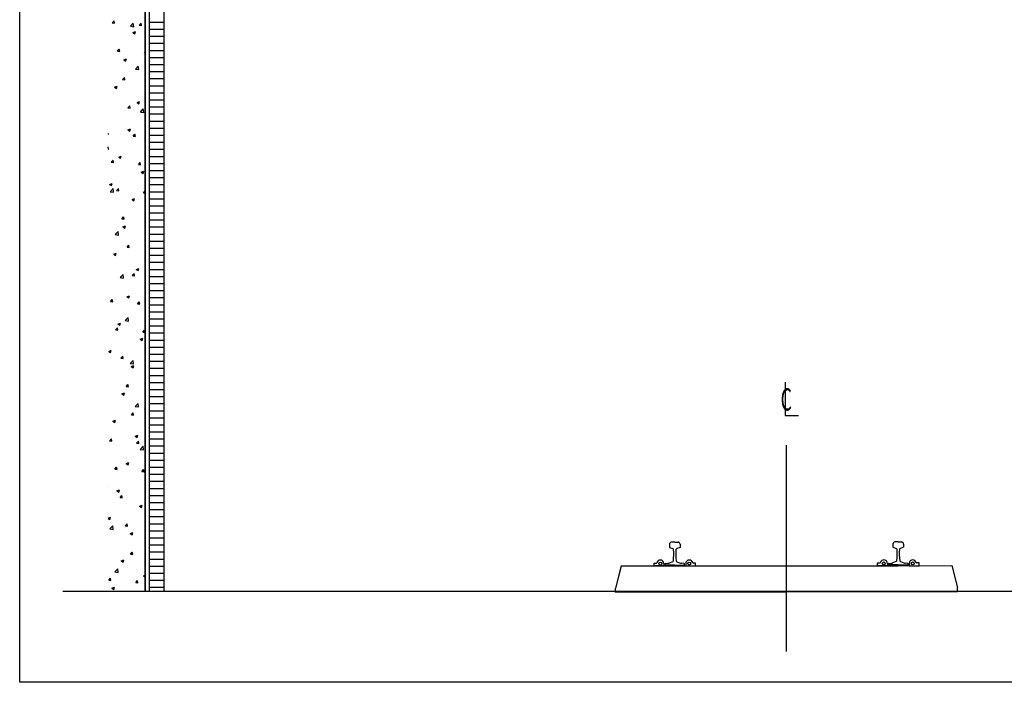
# Model space of a CAD drawing. Units: metres. Extents: x -6596 to 14404, y -926 to 12924.
# Drawn here: x -6596 to 43, y -926 to 3541 of the extents above; entities that cross this region are included whole.
import ezdxf
from ezdxf.enums import TextEntityAlignment as Align

# ---------------------------------------------------------------- set-up
doc = ezdxf.new("R2010")
doc.units = ezdxf.units.M
doc.layers.add('Konturer', color=3, linetype='Continuous')
doc.styles.add('ISO', font='iso.shx')

msp = doc.modelspace()

# ---------------------------------------------------------------- linework, layer by layer
msp.add_lwpolyline([(-6596.123, 12923.786), (14403.877, 12923.786), (14403.877, -926.214), (-6596.123, -926.214)], close=True)
at = {"layer": 'Konturer'}
for p, q in [((-5748.944, -311.76), (-5748.944, 5780.595)), ((-5748.944, 5780.595), (-5748.944, -311.76)), ((-5723.944, 5780.595), (-5723.944, -311.76)), ((-5623.944, 5779.595), (-5623.944, -311.76)), ((-5972.25, 3519.143), (-5960.005, 3533.736)), ((-5972.224, 3519.139), (-5957.042, 3517.81)), ((-5957.011, 3517.852), (-5959.947, 3533.773)), ((-5723.944, 3524.25), (-5623.944, 3524.25)), ((-5849.655, 3496.863), (-5829.871, 3517.481)), ((-5849.652, 3496.867), (-5827.062, 3493.363)), ((-5832.954, 3453.547), (-5815.169, 3460.374)), ((-5832.937, 3453.536), (-5820.302, 3445.014)), ((-5827.065, 3493.352), (-5829.872, 3517.475)), ((-5820.298, 3445.011), (-5815.148, 3460.36)), ((-5790.065, 3503.204), (-5777.82, 3517.797)), ((-5790.04, 3503.199), (-5774.858, 3501.871)), ((-5774.827, 3501.911), (-5777.764, 3517.833)), ((-5723.944, 3476.625), (-5623.944, 3476.625)), ((-5723.944, 3429), (-5623.944, 3429)), ((-5937.007, 3328.086), (-5924.762, 3342.679)), ((-5936.981, 3328.082), (-5921.799, 3326.754)), ((-5921.769, 3326.795), (-5924.706, 3342.716)), ((-5723.944, 3381.375), (-5623.944, 3381.375)), ((-5723.944, 3333.75), (-5623.944, 3333.75)), ((-5894.755, 3269.359), (-5876.971, 3276.186)), ((-5894.739, 3269.348), (-5882.104, 3260.826)), ((-5882.101, 3260.823), (-5876.951, 3276.172)), ((-5754.822, 3312.147), (-5748.944, 3319.152)), ((-5754.797, 3312.143), (-5748.944, 3311.631)), ((-5723.944, 3286.125), (-5623.944, 3286.125)), ((-5815.98, 3207.394), (-5796.196, 3228.013)), ((-5815.977, 3207.399), (-5793.387, 3203.895)), ((-5793.391, 3203.884), (-5796.197, 3228.007)), ((-5723.944, 3238.5), (-5623.944, 3238.5)), ((-5723.944, 3190.875), (-5623.944, 3190.875)), ((-5901.763, 3137.029), (-5889.518, 3151.622)), ((-5901.738, 3137.025), (-5886.556, 3135.697)), ((-5886.528, 3135.738), (-5889.465, 3151.659)), ((-5723.944, 3143.25), (-5623.944, 3143.25)), ((-5956.557, 3085.17), (-5938.772, 3091.997)), ((-5956.541, 3085.16), (-5943.906, 3076.638)), ((-5943.903, 3076.635), (-5938.753, 3091.984)), ((-5723.944, 3095.625), (-5623.944, 3095.625)), ((-5804.942, 2982.905), (-5787.157, 2989.732)), ((-5792.289, 2974.37), (-5787.138, 2989.719)), ((-5723.944, 3048), (-5623.944, 3048)), ((-5723.944, 3000.375), (-5623.944, 3000.375)), ((-5866.52, 2945.972), (-5854.275, 2960.566)), ((-5866.495, 2945.969), (-5851.313, 2944.64)), ((-5851.287, 2944.681), (-5854.223, 2960.602)), ((-5804.926, 2982.895), (-5792.292, 2974.373)), ((-5782.305, 2917.926), (-5762.521, 2938.545)), ((-5759.716, 2914.417), (-5762.522, 2938.539)), ((-5723.944, 2952.75), (-5623.944, 2952.75)), ((-5782.303, 2917.931), (-5759.713, 2914.427)), ((-5723.944, 2905.125), (-5623.944, 2905.125)), ((-5723.944, 2857.5), (-5623.944, 2857.5)), ((-5866.744, 2798.717), (-5848.959, 2805.543)), ((-5866.728, 2798.707), (-5854.094, 2790.185)), ((-5854.091, 2790.182), (-5848.941, 2805.531)), ((-5723.944, 2809.875), (-5623.944, 2809.875)), ((-5998.229, 2769.564), (-5998.944, 2773.438)), ((-5998.944, 2769.583), (-5998.254, 2769.523)), ((-5831.276, 2754.916), (-5819.031, 2769.509)), ((-5831.252, 2754.912), (-5816.07, 2753.584)), ((-5816.045, 2753.624), (-5818.982, 2769.545)), ((-5723.944, 2762.25), (-5623.944, 2762.25)), ((-5997.12, 2666.991), (-5998.944, 2682.669)), ((-5998.944, 2667.285), (-5997.118, 2667.002)), ((-5723.944, 2714.625), (-5623.944, 2714.625)), ((-5723.944, 2667), (-5623.944, 2667)), ((-5978.218, 2579.798), (-5965.973, 2594.391)), ((-5962.988, 2578.507), (-5965.925, 2594.428)), ((-5928.545, 2614.528), (-5910.761, 2621.355)), ((-5928.53, 2614.519), (-5915.896, 2605.997)), ((-5915.893, 2605.994), (-5910.743, 2621.343)), ((-5723.944, 2619.375), (-5623.944, 2619.375)), ((-5978.194, 2579.794), (-5963.012, 2578.466)), ((-5796.033, 2563.859), (-5783.788, 2578.452)), ((-5796.01, 2563.855), (-5780.828, 2562.527)), ((-5780.804, 2562.567), (-5783.741, 2578.488)), ((-5723.944, 2571.75), (-5623.944, 2571.75)), ((-5723.944, 2524.125), (-5623.944, 2524.125)), ((-5776.93, 2512.263), (-5759.146, 2519.089)), ((-5776.916, 2512.254), (-5764.281, 2503.732)), ((-5764.279, 2503.729), (-5759.129, 2519.078)), ((-5723.944, 2476.5), (-5623.944, 2476.5)), ((-5990.347, 2430.34), (-5972.562, 2437.167)), ((-5990.332, 2430.331), (-5977.698, 2421.809)), ((-5986.034, 2381.031), (-5966.251, 2401.65)), ((-5977.695, 2421.806), (-5972.545, 2437.155)), ((-5963.445, 2377.523), (-5966.251, 2401.646)), ((-5942.974, 2388.741), (-5930.729, 2403.334)), ((-5927.747, 2387.45), (-5930.683, 2403.371)), ((-5723.944, 2428.875), (-5623.944, 2428.875)), ((-5986.033, 2381.038), (-5963.443, 2377.534)), ((-5942.951, 2388.738), (-5927.769, 2387.409)), ((-5838.732, 2328.074), (-5820.947, 2334.901)), ((-5838.718, 2328.066), (-5826.083, 2319.544)), ((-5826.081, 2319.541), (-5820.931, 2334.89)), ((-5760.79, 2372.802), (-5748.944, 2386.919)), ((-5760.767, 2372.799), (-5748.944, 2371.764)), ((-5723.944, 2381.25), (-5623.944, 2381.25)), ((-5723.944, 2333.625), (-5623.944, 2333.625)), ((-5723.944, 2286), (-5623.944, 2286)), ((-5907.731, 2197.684), (-5895.486, 2212.277)), ((-5907.708, 2197.681), (-5892.526, 2196.353)), ((-5892.505, 2196.393), (-5895.442, 2212.314)), ((-5723.944, 2238.375), (-5623.944, 2238.375)), ((-5900.534, 2143.886), (-5882.749, 2150.713)), ((-5900.52, 2143.878), (-5887.885, 2135.356)), ((-5887.883, 2135.353), (-5882.733, 2150.702)), ((-5723.944, 2190.75), (-5623.944, 2190.75)), ((-5723.944, 2143.125), (-5623.944, 2143.125)), ((-5952.359, 2091.563), (-5932.576, 2112.182)), ((-5952.359, 2091.57), (-5929.769, 2088.066)), ((-5929.77, 2088.055), (-5932.576, 2112.178)), ((-5723.944, 2095.5), (-5623.944, 2095.5)), ((-5872.487, 2006.627), (-5860.242, 2021.22)), ((-5872.465, 2006.624), (-5857.283, 2005.296)), ((-5857.264, 2005.336), (-5860.201, 2021.257)), ((-5723.944, 2047.875), (-5623.944, 2047.875)), ((-5723.944, 2000.25), (-5623.944, 2000.25)), ((-5962.335, 1959.697), (-5944.551, 1966.524)), ((-5962.322, 1959.69), (-5949.687, 1951.168)), ((-5949.685, 1951.165), (-5944.535, 1966.514)), ((-5723.944, 1952.625), (-5623.944, 1952.625)), ((-5810.72, 1857.432), (-5792.936, 1864.259)), ((-5798.071, 1848.9), (-5792.921, 1864.249)), ((-5723.944, 1905), (-5623.944, 1905)), ((-5918.685, 1802.094), (-5898.901, 1822.713)), ((-5918.684, 1802.102), (-5896.094, 1798.598)), ((-5896.095, 1798.588), (-5898.902, 1822.71)), ((-5837.244, 1815.57), (-5824.999, 1830.164)), ((-5837.222, 1815.568), (-5822.04, 1814.24)), ((-5822.023, 1814.279), (-5824.959, 1830.2)), ((-5810.708, 1857.425), (-5798.073, 1848.903)), ((-5723.944, 1857.375), (-5623.944, 1857.375)), ((-5723.944, 1809.75), (-5623.944, 1809.75)), ((-5723.944, 1762.125), (-5623.944, 1762.125)), ((-5872.522, 1673.243), (-5854.737, 1680.07)), ((-5872.51, 1673.237), (-5859.875, 1664.715)), ((-5859.873, 1664.712), (-5854.723, 1680.061)), ((-5723.944, 1714.5), (-5623.944, 1714.5)), ((-5723.944, 1666.875), (-5623.944, 1666.875)), ((-5984.185, 1640.453), (-5971.94, 1655.046)), ((-5984.164, 1640.45), (-5968.982, 1639.122)), ((-5968.965, 1639.162), (-5971.902, 1655.084)), ((-5802.001, 1624.514), (-5789.755, 1639.107)), ((-5801.98, 1624.511), (-5786.798, 1623.183)), ((-5786.781, 1623.222), (-5789.718, 1639.144)), ((-5723.944, 1619.25), (-5623.944, 1619.25)), ((-5885.01, 1512.626), (-5865.226, 1533.245)), ((-5862.421, 1509.12), (-5865.227, 1533.242)), ((-5723.944, 1571.625), (-5623.944, 1571.625)), ((-5948.942, 1449.396), (-5936.697, 1463.989)), ((-5933.724, 1448.105), (-5936.66, 1464.027)), ((-5934.324, 1489.055), (-5916.539, 1495.882)), ((-5934.312, 1489.049), (-5921.677, 1480.527)), ((-5921.675, 1480.524), (-5916.525, 1495.873)), ((-5885.01, 1512.634), (-5862.42, 1509.131)), ((-5723.944, 1524), (-5623.944, 1524)), ((-5723.944, 1476.375), (-5623.944, 1476.375)), ((-5948.921, 1449.394), (-5933.739, 1448.065)), ((-5766.757, 1433.457), (-5754.512, 1448.05)), ((-5766.737, 1433.454), (-5751.555, 1432.126)), ((-5751.54, 1432.165), (-5754.477, 1448.087)), ((-5723.944, 1428.75), (-5623.944, 1428.75)), ((-5782.709, 1386.789), (-5764.924, 1393.616)), ((-5782.697, 1386.784), (-5770.063, 1378.262)), ((-5770.061, 1378.259), (-5764.911, 1393.608)), ((-5723.944, 1381.125), (-5623.944, 1381.125)), ((-5723.944, 1333.5), (-5623.944, 1333.5)), ((-5996.125, 1304.866), (-5978.34, 1311.693)), ((-5996.114, 1304.861), (-5983.479, 1296.339)), ((-5983.478, 1296.336), (-5978.328, 1311.685)), ((-5913.698, 1258.339), (-5901.453, 1272.932)), ((-5898.482, 1257.048), (-5901.419, 1272.97)), ((-5723.944, 1285.875), (-5623.944, 1285.875)), ((-5913.678, 1258.337), (-5898.496, 1257.009)), ((-5851.335, 1223.157), (-5831.551, 1243.776)), ((-5851.335, 1223.166), (-5828.745, 1219.663)), ((-5844.51, 1202.601), (-5826.726, 1209.428)), ((-5844.499, 1202.596), (-5831.865, 1194.074)), ((-5831.863, 1194.071), (-5826.713, 1209.42)), ((-5828.746, 1219.652), (-5831.552, 1243.774)), ((-5723.944, 1238.25), (-5623.944, 1238.25)), ((-5723.944, 1190.625), (-5623.944, 1190.625)), ((-5723.944, 1143), (-5623.944, 1143)), ((-5878.455, 1067.282), (-5866.21, 1081.875)), ((-5878.435, 1067.28), (-5863.253, 1065.952)), ((-5863.241, 1065.991), (-5866.178, 1081.913)), ((-5723.944, 1095.375), (-5623.944, 1095.375)), ((-5906.312, 1018.412), (-5888.527, 1025.239)), ((-5906.301, 1018.408), (-5893.667, 1009.886)), ((-5893.666, 1009.883), (-5888.515, 1025.232)), ((-5723.944, 1047.75), (-5623.944, 1047.75)), ((-5723.944, 1000.125), (-5623.944, 1000.125)), ((-5817.661, 933.698), (-5795.071, 930.195)), ((-5817.66, 933.689), (-5797.876, 954.308)), ((-5795.071, 930.184), (-5797.877, 954.306)), ((-5723.944, 952.5), (-5623.944, 952.5)), ((-5843.212, 876.225), (-5830.966, 890.818)), ((-5843.192, 876.224), (-5828.01, 874.895)), ((-5828, 874.935), (-5830.936, 890.856)), ((-5754.697, 916.147), (-5748.944, 918.355)), ((-5754.687, 916.143), (-5748.944, 912.269)), ((-5723.944, 904.875), (-5623.944, 904.875)), ((-5968.114, 834.224), (-5950.329, 841.051)), ((-5968.103, 834.22), (-5955.469, 825.698)), ((-5955.468, 825.695), (-5950.318, 841.044)), ((-5723.944, 857.25), (-5623.944, 857.25)), ((-5723.944, 809.625), (-5623.944, 809.625)), ((-5816.499, 731.959), (-5798.714, 738.785)), ((-5816.489, 731.955), (-5803.854, 723.433)), ((-5803.854, 723.43), (-5798.703, 738.779)), ((-5723.944, 762), (-5623.944, 762)), ((-5990.153, 701.108), (-5977.908, 715.701)), ((-5990.134, 701.106), (-5974.952, 699.778)), ((-5974.942, 699.818), (-5977.879, 715.739)), ((-5807.968, 685.168), (-5795.723, 699.762)), ((-5807.95, 685.167), (-5792.767, 683.839)), ((-5792.758, 683.878), (-5795.695, 699.799)), ((-5783.985, 644.22), (-5764.201, 664.839)), ((-5761.396, 640.716), (-5764.202, 664.839)), ((-5723.944, 714.375), (-5623.944, 714.375)), ((-5723.944, 666.75), (-5623.944, 666.75)), ((-5783.986, 644.23), (-5761.396, 640.727)), ((-5723.944, 619.125), (-5623.944, 619.125)), ((-5878.3, 547.77), (-5860.516, 554.597)), ((-5878.291, 547.767), (-5865.656, 539.245)), ((-5865.656, 539.242), (-5860.506, 554.591)), ((-5723.944, 571.5), (-5623.944, 571.5)), ((-5954.909, 510.051), (-5942.664, 524.644)), ((-5954.891, 510.049), (-5939.709, 508.721)), ((-5939.701, 508.761), (-5942.638, 524.682)), ((-5772.725, 494.112), (-5760.48, 508.705)), ((-5772.707, 494.11), (-5757.525, 492.782)), ((-5757.517, 492.821), (-5760.454, 508.742)), ((-5723.944, 523.875), (-5623.944, 523.875)), ((-5723.944, 476.25), (-5623.944, 476.25)), ((-5723.944, 428.625), (-5623.944, 428.625)), ((-5998.8, 393.291), (-5998.944, 394.525)), ((-5998.944, 393.324), (-5998.801, 393.302)), ((-5940.102, 363.582), (-5922.317, 370.409)), ((-5940.093, 363.579), (-5927.458, 355.057)), ((-5927.458, 355.054), (-5922.308, 370.403)), ((-5919.666, 318.994), (-5907.421, 333.587)), ((-5904.459, 317.704), (-5907.396, 333.625)), ((-5750.312, 354.763), (-5748.944, 354.55)), ((-5750.31, 354.752), (-5748.944, 356.176)), ((-5723.944, 381), (-5623.944, 381)), ((-5723.944, 333.375), (-5623.944, 333.375)), ((-5919.648, 318.993), (-5904.466, 317.664)), ((-5788.487, 261.316), (-5770.702, 268.143)), ((-5775.844, 252.789), (-5770.693, 268.138)), ((-5723.944, 285.75), (-5623.944, 285.75)), ((-5788.479, 261.314), (-5775.844, 252.792)), ((-5723.944, 238.125), (-5623.944, 238.125)), ((-5998.944, 180.529), (-5984.119, 186.22)), ((-5998.944, 177.4), (-5989.26, 170.869)), ((-5989.26, 170.866), (-5984.11, 186.215)), ((-5884.423, 127.937), (-5872.177, 142.53)), ((-5869.218, 126.647), (-5872.155, 142.568)), ((-5723.944, 190.5), (-5623.944, 190.5)), ((-5723.944, 142.875), (-5623.944, 142.875)), ((-5987.716, 107.337), (-5965.126, 103.834)), ((-5987.714, 107.326), (-5967.931, 127.945)), ((-5965.125, 103.823), (-5967.932, 127.945)), ((-5884.405, 127.936), (-5869.223, 126.608)), ((-5850.289, 77.128), (-5832.504, 83.955)), ((-5850.281, 77.126), (-5837.646, 68.604)), ((-5837.646, 68.601), (-5832.496, 83.95)), ((-5723.944, 95.25), (-5623.944, 95.25)), ((-5723.944, 47.625), (-5623.944, 47.625)), ((-5723.944, 0), (-5623.944, 0)), ((-2214.68, 4.632), (-2214.653, -17.368)), ((-2214.68, 4.632), (-2214.653, -17.368)), ((-2214.68, 4.632), (-2214.653, -17.368)), ((-2214.68, 4.632), (-2214.653, -17.368)), ((-2178.698, 18.677), (-2200.698, 18.65)), ((-2178.698, 18.677), (-2200.698, 18.65)), ((-2178.698, 18.677), (-2200.698, 18.65)), ((-2178.698, 18.677), (-2200.698, 18.65)), ((-2178.698, 18.677), (-2156.698, 18.705)), ((-2178.698, 18.677), (-2156.698, 18.705)), ((-2178.698, 18.677), (-2156.698, 18.705)), ((-2178.698, 18.677), (-2156.698, 18.705)), ((-2142.68, 4.723), (-2142.653, -17.277)), ((-2142.68, 4.723), (-2142.653, -17.277)), ((-2142.68, 4.723), (-2142.653, -17.277)), ((-2142.68, 4.723), (-2142.653, -17.277)), ((-707.681, 5.784), (-707.653, -16.216)), ((-707.681, 5.784), (-707.653, -16.216)), ((-707.681, 5.784), (-707.653, -16.216)), ((-707.681, 5.784), (-707.653, -16.216)), ((-671.699, 19.83), (-693.699, 19.802)), ((-671.699, 19.83), (-693.699, 19.802)), ((-671.699, 19.83), (-693.699, 19.802)), ((-671.699, 19.83), (-693.699, 19.802)), ((-671.699, 19.83), (-649.699, 19.857)), ((-671.699, 19.83), (-649.699, 19.857)), ((-671.699, 19.83), (-649.699, 19.857)), ((-671.699, 19.83), (-649.699, 19.857)), ((-635.681, 5.875), (-635.653, -16.125)), ((-635.681, 5.875), (-635.653, -16.125)), ((-635.681, 5.875), (-635.653, -16.125)), ((-635.681, 5.875), (-635.653, -16.125)), ((-5849.179, -63.12), (-5836.934, -48.527)), ((-5849.162, -63.121), (-5833.98, -64.449)), ((-5833.977, -64.41), (-5836.914, -48.489)), ((-5723.944, -47.625), (-5623.944, -47.625)), ((-2214.653, -17.368), (-2191.393, -25.089)), ((-2214.653, -17.368), (-2191.393, -25.089)), ((-2214.653, -17.368), (-2191.393, -25.089)), ((-2214.653, -17.368), (-2191.393, -25.089)), ((-2142.653, -17.277), (-2165.893, -25.056)), ((-2142.653, -17.277), (-2165.893, -25.056)), ((-2142.653, -17.277), (-2165.893, -25.056)), ((-2142.653, -17.277), (-2165.893, -25.056)), ((-707.653, -16.216), (-684.394, -23.936)), ((-707.653, -16.216), (-684.394, -23.936)), ((-707.653, -16.216), (-684.394, -23.936)), ((-707.653, -16.216), (-684.394, -23.936)), ((-635.653, -16.125), (-658.893, -23.904)), ((-635.653, -16.125), (-658.893, -23.904)), ((-635.653, -16.125), (-658.893, -23.904)), ((-635.653, -16.125), (-658.893, -23.904)), ((-5912.09, -107.061), (-5894.305, -100.234)), ((-5912.083, -107.062), (-5899.448, -115.584)), ((-5899.448, -115.587), (-5894.298, -100.238)), ((-5723.944, -95.25), (-5623.944, -95.25)), ((-2245.004, -135.406), (-2245.012, -129.067)), ((-2245.004, -135.406), (-2245.012, -129.067)), ((-2245.004, -135.406), (-2245.012, -129.067)), ((-2245.004, -135.406), (-2245.012, -129.067)), ((-2242.374, -126.085), (-2224.791, -123.947)), ((-2242.374, -126.085), (-2224.791, -123.947)), ((-2242.374, -126.085), (-2224.791, -123.947)), ((-2242.374, -126.085), (-2224.791, -123.947)), ((-2192.752, -114.081), (-2216.921, -122.171)), ((-2192.752, -114.081), (-2216.921, -122.171)), ((-2192.752, -114.081), (-2216.921, -122.171)), ((-2192.752, -114.081), (-2216.921, -122.171)), ((-2164.309, -114.045), (-2140.12, -122.074)), ((-2164.309, -114.045), (-2140.12, -122.074)), ((-2164.309, -114.045), (-2140.12, -122.074)), ((-2164.309, -114.045), (-2140.12, -122.074)), ((-2114.657, -125.924), (-2132.246, -123.831)), ((-2114.657, -125.924), (-2132.246, -123.831)), ((-2114.657, -125.924), (-2132.246, -123.831)), ((-2114.657, -125.924), (-2132.246, -123.831)), ((-2112.004, -135.239), (-2112.012, -128.899)), ((-2112.004, -135.239), (-2112.012, -128.899)), ((-2112.004, -135.239), (-2112.012, -128.899)), ((-2112.004, -135.239), (-2112.012, -128.899)), ((-738.005, -134.254), (-738.013, -127.915)), ((-738.005, -134.254), (-738.013, -127.915)), ((-738.005, -134.254), (-738.013, -127.915)), ((-738.005, -134.254), (-738.013, -127.915)), ((-735.375, -124.933), (-717.791, -122.795)), ((-735.375, -124.933), (-717.791, -122.795)), ((-735.375, -124.933), (-717.791, -122.795)), ((-735.375, -124.933), (-717.791, -122.795)), ((-685.753, -112.929), (-709.922, -121.019)), ((-685.753, -112.929), (-709.922, -121.019)), ((-685.753, -112.929), (-709.922, -121.019)), ((-685.753, -112.929), (-709.922, -121.019)), ((-657.31, -112.893), (-633.12, -120.922)), ((-657.31, -112.893), (-633.12, -120.922)), ((-657.31, -112.893), (-633.12, -120.922)), ((-657.31, -112.893), (-633.12, -120.922)), ((-607.658, -124.772), (-625.247, -122.678)), ((-607.658, -124.772), (-625.247, -122.678)), ((-607.658, -124.772), (-625.247, -122.678)), ((-607.658, -124.772), (-625.247, -122.678)), ((-605.005, -134.086), (-605.013, -127.747)), ((-605.005, -134.086), (-605.013, -127.747)), ((-605.005, -134.086), (-605.013, -127.747)), ((-605.005, -134.086), (-605.013, -127.747)), ((-5954.042, -182.131), (-5931.452, -185.634)), ((-5954.039, -182.143), (-5934.256, -161.524)), ((-5931.451, -185.645), (-5934.257, -161.523)), ((-5723.944, -142.875), (-5623.944, -142.875)), ((-5723.944, -190.5), (-5623.944, -190.5)), ((-2178.503, -136.323), (-2244.003, -136.405)), ((-2178.503, -136.323), (-2244.003, -136.405)), ((-2178.503, -136.323), (-2244.003, -136.405)), ((-2178.503, -136.323), (-2244.003, -136.405)), ((-2178.503, -136.323), (-2113.003, -136.24)), ((-2178.503, -136.323), (-2113.003, -136.24)), ((-2178.503, -136.323), (-2113.003, -136.24)), ((-2178.503, -136.323), (-2113.003, -136.24)), ((-2178.503, -136.323), (-2178.496, -141.323)), ((-2178.503, -136.323), (-2178.496, -141.323)), ((-2178.503, -136.323), (-2178.496, -141.323)), ((-2178.503, -136.323), (-2178.496, -141.323)), ((-671.503, -135.17), (-737.003, -135.253)), ((-671.503, -135.17), (-737.003, -135.253)), ((-671.503, -135.17), (-737.003, -135.253)), ((-671.503, -135.17), (-737.003, -135.253)), ((-671.503, -135.17), (-606.003, -135.088)), ((-671.503, -135.17), (-606.003, -135.088)), ((-671.503, -135.17), (-606.003, -135.088)), ((-671.503, -135.17), (-606.003, -135.088)), ((-671.503, -135.17), (-671.497, -140.17)), ((-671.503, -135.17), (-671.497, -140.17)), ((-671.503, -135.17), (-671.497, -140.17)), ((-671.503, -135.17), (-671.497, -140.17)), ((-5996.12, -238.238), (-5983.875, -223.644)), ((-5996.104, -238.238), (-5980.922, -239.566)), ((-5980.919, -239.527), (-5983.856, -223.605)), ((-5813.936, -254.177), (-5801.691, -239.583)), ((-5813.919, -254.177), (-5798.737, -255.505)), ((-5798.735, -255.467), (-5801.672, -239.546)), ((-5760.475, -209.326), (-5748.944, -204.9)), ((-5760.468, -209.327), (-5748.944, -217.101)), ((-5723.944, -238.125), (-5623.944, -238.125)), ((-6304.382, -311.76), (7764.811, -311.76)), ((-5973.892, -291.249), (-5956.107, -284.422)), ((-5973.885, -291.25), (-5961.25, -299.772)), ((-5961.25, -299.775), (-5956.1, -284.426)), ((-5723.944, -285.75), (-5623.944, -285.75)), ((-2577.775, -317.573), (-271.777, -314.667))]:
    msp.add_line(p, q, dxfattribs=at)
at = {"layer": 'Konturer', "color": 2}
for p, q in [((-1434.822, 1096.95), (-1434.54, 873.177)), ((-1434.822, 1096.95), (-1434.54, 873.177)), ((-1434.54, 873.177), (-1343.809, 873.291)), ((-1434.54, 873.177), (-1343.809, 873.291)), ((-1424.269, -718.118), (-1424.629, 673.174))]:
    msp.add_line(p, q, dxfattribs=at)
at = {"layer": 'Konturer', "color": 3, "linetype": 'Continuous'}
for p, q in [((-2318.52, -122.999), (-2303.842, -122.98)), ((-2318.52, -122.999), (-2303.842, -122.98)), ((-2318.52, -122.999), (-2303.842, -122.98)), ((-2318.52, -122.999), (-2303.842, -122.98)), ((-2318.497, -141.499), (-2318.52, -122.999)), ((-2318.497, -141.499), (-2318.52, -122.999)), ((-2318.497, -141.499), (-2318.52, -122.999)), ((-2318.497, -141.499), (-2318.52, -122.999))]:
    msp.add_line(p, q, dxfattribs=at)
at = {"layer": 'Konturer', "color": 5, "linetype": 'Continuous'}
for p, q in [((-2252.016, -126.097), (-2251.997, -141.415)), ((-2252.016, -126.097), (-2251.997, -141.415)), ((-2252.016, -126.097), (-2251.997, -141.415)), ((-2252.016, -126.097), (-2251.997, -141.415)), ((-2105.015, -125.912), (-2104.996, -141.23)), ((-2105.015, -125.912), (-2104.996, -141.23)), ((-2105.015, -125.912), (-2104.996, -141.23)), ((-2105.015, -125.912), (-2104.996, -141.23)), ((-2038.52, -122.646), (-2053.198, -122.665)), ((-2038.52, -122.646), (-2053.198, -122.665)), ((-2038.52, -122.646), (-2053.198, -122.665)), ((-2038.52, -122.646), (-2053.198, -122.665)), ((-2038.496, -141.146), (-2038.52, -122.646)), ((-2038.496, -141.146), (-2038.52, -122.646)), ((-2038.496, -141.146), (-2038.52, -122.646)), ((-2038.496, -141.146), (-2038.52, -122.646)), ((-811.521, -121.847), (-796.842, -121.828)), ((-811.521, -121.847), (-796.842, -121.828)), ((-811.521, -121.847), (-796.842, -121.828)), ((-811.521, -121.847), (-796.842, -121.828)), ((-811.497, -140.347), (-811.521, -121.847)), ((-811.497, -140.347), (-811.521, -121.847)), ((-811.497, -140.347), (-811.521, -121.847)), ((-811.497, -140.347), (-811.521, -121.847)), ((-745.017, -124.945), (-744.997, -140.263)), ((-745.017, -124.945), (-744.997, -140.263)), ((-745.017, -124.945), (-744.997, -140.263)), ((-745.017, -124.945), (-744.997, -140.263)), ((-598.016, -124.76), (-597.997, -140.078)), ((-598.016, -124.76), (-597.997, -140.078)), ((-598.016, -124.76), (-597.997, -140.078)), ((-598.016, -124.76), (-597.997, -140.078)), ((-531.52, -121.494), (-546.198, -121.512)), ((-531.52, -121.494), (-546.198, -121.512)), ((-531.52, -121.494), (-546.198, -121.512)), ((-531.52, -121.494), (-546.198, -121.512)), ((-531.497, -139.994), (-531.52, -121.494)), ((-531.497, -139.994), (-531.52, -121.494)), ((-531.497, -139.994), (-531.52, -121.494)), ((-531.497, -139.994), (-531.52, -121.494)), ((-2251.997, -141.415), (-2318.497, -141.499)), ((-2251.997, -141.415), (-2318.497, -141.499)), ((-2251.997, -141.415), (-2318.497, -141.499)), ((-2251.997, -141.415), (-2318.497, -141.499)), ((-2104.996, -141.23), (-2038.496, -141.146)), ((-2104.996, -141.23), (-2038.496, -141.146)), ((-2104.996, -141.23), (-2038.496, -141.146)), ((-2104.996, -141.23), (-2038.496, -141.146)), ((-744.997, -140.263), (-811.497, -140.347)), ((-744.997, -140.263), (-811.497, -140.347)), ((-744.997, -140.263), (-811.497, -140.347)), ((-744.997, -140.263), (-811.497, -140.347)), ((-597.997, -140.078), (-531.497, -139.994)), ((-597.997, -140.078), (-531.497, -139.994)), ((-597.997, -140.078), (-531.497, -139.994)), ((-597.997, -140.078), (-531.497, -139.994))]:
    msp.add_line(p, q, dxfattribs=at)
at = {"layer": 'Konturer', "color": 3}
for p, q in [((-2539.279, -141.677), (-2577.806, -292.573)), ((-2539.496, -142.524), (-2577.806, -292.573)), ((-2539.279, -141.677), (-671.497, -140.17)), ((-671.497, -140.17), (-310.497, -139.715)), ((-310.497, -139.715), (-271.808, -289.667)), ((-310.497, -139.715), (-271.808, -289.667)), ((-2577.775, -317.573), (-2577.806, -292.573)), ((-2577.775, -317.573), (-2577.806, -292.573)), ((-271.777, -314.667), (-271.808, -289.667)), ((-271.777, -314.667), (-271.808, -289.667))]:
    msp.add_line(p, q, dxfattribs=at)
at = {"layer": 'Konturer', "color": 5, "linetype": 'Continuous'}
for centre in [(-2276.016, -126.128), (-2276.016, -126.128), (-2276.016, -126.128), (-2276.016, -126.128), (-2081.015, -125.882), (-2081.015, -125.882), (-2081.015, -125.882), (-2081.015, -125.882), (-769.017, -124.975), (-769.017, -124.975), (-769.017, -124.975), (-769.017, -124.975), (-574.016, -124.729), (-574.016, -124.729), (-574.016, -124.729), (-574.016, -124.729)]:
    msp.add_circle(centre, 10, dxfattribs=at)
at = {"layer": 'Konturer'}
for centre, radius, start, end in [((-2200.68, 4.65), 14, 90.0722051, 180.0722051), ((-2200.68, 4.65), 14, 90.0722051, 180.0722051), ((-2200.68, 4.65), 14, 90.0722051, 180.0722051), ((-2200.68, 4.65), 14, 90.0722051, 180.0722051), ((-2156.68, 4.705), 14, 0.0722051, 90.0722051), ((-2156.68, 4.705), 14, 0.0722051, 90.0722051), ((-2156.68, 4.705), 14, 0.0722051, 90.0722051), ((-2156.68, 4.705), 14, 0.0722051, 90.0722051), ((-693.681, 5.802), 14, 90.0722051, 180.0722051), ((-693.681, 5.802), 14, 90.0722051, 180.0722051), ((-693.681, 5.802), 14, 90.0722051, 180.0722051), ((-693.681, 5.802), 14, 90.0722051, 180.0722051), ((-649.681, 5.857), 14, 0.0722051, 90.0722051), ((-649.681, 5.857), 14, 0.0722051, 90.0722051), ((-649.681, 5.857), 14, 0.0722051, 90.0722051), ((-649.681, 5.857), 14, 0.0722051, 90.0722051), ((-2193.734, -31.841), 7.135, 0.1340198, 70.9240057), ((-2193.734, -31.841), 7.135, 0.1340198, 70.9240057), ((-2193.734, -31.841), 7.135, 0.1340198, 70.9240057), ((-2193.734, -31.841), 7.135, 0.1340198, 70.9240057), ((-2631.439, -61.835), 445.841, 354.0345761, 3.9983862), ((-2631.439, -61.835), 445.841, 354.0345761, 3.9983862), ((-2631.439, -61.835), 445.841, 354.0345761, 3.9983862), ((-2631.439, -61.835), 445.841, 354.0345761, 3.9983862), ((-1725.755, -60.694), 445.841, 176.1460239, 186.1098341), ((-1725.755, -60.694), 445.841, 176.1460239, 186.1098341), ((-1725.755, -60.694), 445.841, 176.1460239, 186.1098341), ((-1725.755, -60.694), 445.841, 176.1460239, 186.1098341), ((-2163.535, -31.802), 7.135, 109.2204044, 180.0103903), ((-2163.535, -31.802), 7.135, 109.2204044, 180.0103903), ((-2163.535, -31.802), 7.135, 109.2204044, 180.0103903), ((-2163.535, -31.802), 7.135, 109.2204044, 180.0103903), ((-686.735, -30.688), 7.135, 0.1340198, 70.9240057), ((-686.735, -30.688), 7.135, 0.1340198, 70.9240057), ((-686.735, -30.688), 7.135, 0.1340198, 70.9240057), ((-686.735, -30.688), 7.135, 0.1340198, 70.9240057), ((-1124.44, -60.683), 445.841, 354.0345761, 3.9983862), ((-1124.44, -60.683), 445.841, 354.0345761, 3.9983862), ((-1124.44, -60.683), 445.841, 354.0345761, 3.9983862), ((-1124.44, -60.683), 445.841, 354.0345761, 3.9983862), ((-218.756, -59.541), 445.841, 176.1460239, 186.1098341), ((-218.756, -59.541), 445.841, 176.1460239, 186.1098341), ((-218.756, -59.541), 445.841, 176.1460239, 186.1098341), ((-218.756, -59.541), 445.841, 176.1460239, 186.1098341), ((-656.535, -30.65), 7.135, 109.2204044, 180.0103903), ((-656.535, -30.65), 7.135, 109.2204044, 180.0103903), ((-656.535, -30.65), 7.135, 109.2204044, 180.0103903), ((-656.535, -30.65), 7.135, 109.2204044, 180.0103903), ((-2242.012, -129.063), 3, 96.9319651, 180.0722051), ((-2242.012, -129.063), 3, 96.9319651, 180.0722051), ((-2242.012, -129.063), 3, 96.9319651, 180.0722051), ((-2242.012, -129.063), 3, 96.9319651, 180.0722051), ((-2229.618, -84.24), 40, 276.9319651, 288.5071539), ((-2229.618, -84.24), 40, 276.9319651, 288.5071539), ((-2229.618, -84.24), 40, 276.9319651, 288.5071539), ((-2229.618, -84.24), 40, 276.9319651, 288.5071539), ((-2194.974, -107.443), 7, 288.5071539, 354.0345761), ((-2194.974, -107.443), 7, 288.5071539, 354.0345761), ((-2194.974, -107.443), 7, 288.5071539, 354.0345761), ((-2194.974, -107.443), 7, 288.5071539, 354.0345761), ((-2162.104, -107.402), 7, 186.1098341, 251.6372562), ((-2162.104, -107.402), 7, 186.1098341, 251.6372562), ((-2162.104, -107.402), 7, 186.1098341, 251.6372562), ((-2162.104, -107.402), 7, 186.1098341, 251.6372562), ((-2127.519, -84.111), 40, 251.6372562, 263.2124451), ((-2127.519, -84.111), 40, 251.6372562, 263.2124451), ((-2127.519, -84.111), 40, 251.6372562, 263.2124451), ((-2127.519, -84.111), 40, 251.6372562, 263.2124451), ((-2115.012, -128.903), 3, 0.0722051, 83.2124451), ((-2115.012, -128.903), 3, 0.0722051, 83.2124451), ((-2115.012, -128.903), 3, 0.0722051, 83.2124451), ((-2115.012, -128.903), 3, 0.0722051, 83.2124451), ((-735.013, -127.911), 3, 96.9319651, 180.0722051), ((-735.013, -127.911), 3, 96.9319651, 180.0722051), ((-735.013, -127.911), 3, 96.9319651, 180.0722051), ((-735.013, -127.911), 3, 96.9319651, 180.0722051), ((-722.619, -83.087), 40, 276.9319651, 288.5071539), ((-722.619, -83.087), 40, 276.9319651, 288.5071539), ((-722.619, -83.087), 40, 276.9319651, 288.5071539), ((-722.619, -83.087), 40, 276.9319651, 288.5071539), ((-687.975, -106.291), 7, 288.5071539, 354.0345761), ((-687.975, -106.291), 7, 288.5071539, 354.0345761), ((-687.975, -106.291), 7, 288.5071539, 354.0345761), ((-687.975, -106.291), 7, 288.5071539, 354.0345761), ((-655.104, -106.249), 7, 186.1098341, 251.6372562), ((-655.104, -106.249), 7, 186.1098341, 251.6372562), ((-655.104, -106.249), 7, 186.1098341, 251.6372562), ((-655.104, -106.249), 7, 186.1098341, 251.6372562), ((-620.519, -82.959), 40, 251.6372562, 263.2124451), ((-620.519, -82.959), 40, 251.6372562, 263.2124451), ((-620.519, -82.959), 40, 251.6372562, 263.2124451), ((-620.519, -82.959), 40, 251.6372562, 263.2124451), ((-608.013, -127.751), 3, 0.0722051, 83.2124451), ((-608.013, -127.751), 3, 0.0722051, 83.2124451), ((-608.013, -127.751), 3, 0.0722051, 83.2124451), ((-608.013, -127.751), 3, 0.0722051, 83.2124451), ((-2113.004, -135.24), 1, 270.0722051, 0.0722051), ((-2113.004, -135.24), 1, 270.0722051, 0.0722051), ((-2113.004, -135.24), 1, 270.0722051, 0.0722051), ((-2113.004, -135.24), 1, 270.0722051, 0.0722051), ((-737.005, -134.253), 1, 180.0722051, 270.0722051), ((-737.005, -134.253), 1, 180.0722051, 270.0722051), ((-737.005, -134.253), 1, 180.0722051, 270.0722051), ((-737.005, -134.253), 1, 180.0722051, 270.0722051), ((-606.005, -134.088), 1, 270.0722051, 0.0722051), ((-606.005, -134.088), 1, 270.0722051, 0.0722051), ((-606.005, -134.088), 1, 270.0722051, 0.0722051), ((-606.005, -134.088), 1, 270.0722051, 0.0722051)]:
    msp.add_arc(centre, radius, start, end, dxfattribs=at)
at = {"layer": 'Konturer', "color": 3}
msp.add_arc((-2303.848, -117.98), 5, 270.0722051, 343.6839408, dxfattribs=at)
msp.add_arc((-2303.848, -117.98), 5, 270.0722051, 343.6839408, dxfattribs=at)
msp.add_arc((-2303.848, -117.98), 5, 270.0722051, 343.6839408, dxfattribs=at)
msp.add_arc((-2303.848, -117.98), 5, 270.0722051, 343.6839408, dxfattribs=at)
at = {"layer": 'Konturer', "color": 5, "linetype": 'Continuous'}
for centre, start, end in [((-2276.016, -126.128), 90.0722051, 163.6839408), ((-2276.016, -126.128), 90.0722051, 163.6839408), ((-2276.016, -126.128), 90.0722051, 163.6839408), ((-2276.016, -126.128), 90.0722051, 163.6839408), ((-2276.016, -126.128), 0.0722051, 90.0722051), ((-2276.016, -126.128), 0.0722051, 90.0722051), ((-2276.016, -126.128), 0.0722051, 90.0722051), ((-2276.016, -126.128), 0.0722051, 90.0722051), ((-2081.015, -125.882), 90.0722051, 180.0722051), ((-2081.015, -125.882), 90.0722051, 180.0722051), ((-2081.015, -125.882), 90.0722051, 180.0722051), ((-2081.015, -125.882), 90.0722051, 180.0722051), ((-2081.015, -125.882), 16.4604693, 90.0722051), ((-2081.015, -125.882), 16.4604693, 90.0722051), ((-2081.015, -125.882), 16.4604693, 90.0722051), ((-2081.015, -125.882), 16.4604693, 90.0722051), ((-769.017, -124.975), 90.0722051, 163.6839408), ((-769.017, -124.975), 90.0722051, 163.6839408), ((-769.017, -124.975), 90.0722051, 163.6839408), ((-769.017, -124.975), 90.0722051, 163.6839408), ((-769.017, -124.975), 0.0722051, 90.0722051), ((-769.017, -124.975), 0.0722051, 90.0722051), ((-769.017, -124.975), 0.0722051, 90.0722051), ((-769.017, -124.975), 0.0722051, 90.0722051), ((-574.016, -124.729), 90.0722051, 180.0722051), ((-574.016, -124.729), 90.0722051, 180.0722051), ((-574.016, -124.729), 90.0722051, 180.0722051), ((-574.016, -124.729), 90.0722051, 180.0722051), ((-574.016, -124.729), 16.4604693, 90.0722051), ((-574.016, -124.729), 16.4604693, 90.0722051), ((-574.016, -124.729), 16.4604693, 90.0722051), ((-574.016, -124.729), 16.4604693, 90.0722051)]:
    msp.add_arc(centre, 24, start, end, dxfattribs=at)
at = {"layer": 'Konturer', "color": 5}
for centre, start, end in [((-2053.204, -117.665), 196.4604693, 270.0722051), ((-2053.204, -117.665), 196.4604693, 270.0722051), ((-2053.204, -117.665), 196.4604693, 270.0722051), ((-2053.204, -117.665), 196.4604693, 270.0722051), ((-796.849, -116.828), 270.0722051, 343.6839408), ((-796.849, -116.828), 270.0722051, 343.6839408), ((-796.849, -116.828), 270.0722051, 343.6839408), ((-796.849, -116.828), 270.0722051, 343.6839408), ((-546.205, -116.512), 196.4604693, 270.0722051), ((-546.205, -116.512), 196.4604693, 270.0722051), ((-546.205, -116.512), 196.4604693, 270.0722051), ((-546.205, -116.512), 196.4604693, 270.0722051)]:
    msp.add_arc(centre, 5, start, end, dxfattribs=at)

# ---------------------------------------------------------------- texts
at = {"layer": 'Konturer', "color": 2, "style": 'ISO', "width": 0.917609}
msp.add_text('C', height=150, rotation=0.0722051, dxfattribs=at).set_placement((-1464.64, 905.425), (-1388.937, 905.52), align=Align.FIT)
msp.add_text('C', height=150, rotation=0.0722051, dxfattribs=at).set_placement((-1464.64, 905.425), (-1388.937, 905.52), align=Align.FIT)

doc.saveas('drawing.dxf')
